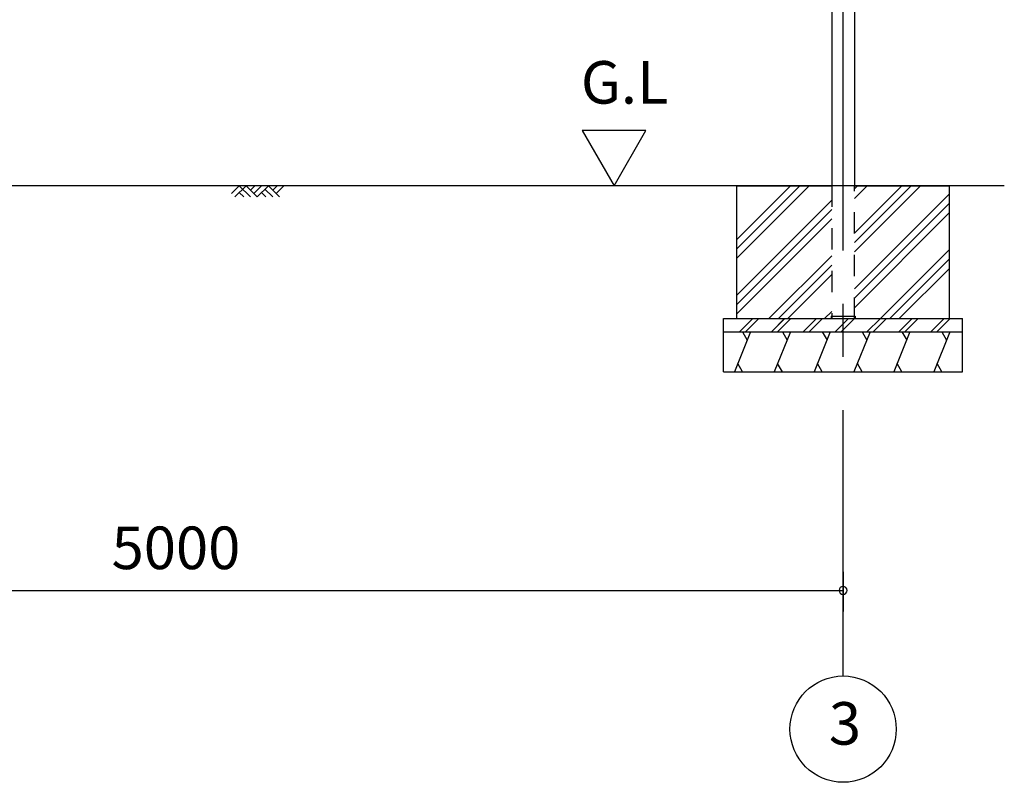
# Model space of a CAD drawing. Extents: x 868 to 32815, y 310 to 22484.
# Drawn here: x 19101 to 22807, y 4154 to 7023 of the extents above; entities that cross this region are included whole.
import ezdxf
from ezdxf.enums import TextEntityAlignment as Align

# ---------------------------------------------------------------- set-up
doc = ezdxf.new("R2010")
doc.units = 0
doc.header["$LTSCALE"] = 80
doc.header["$MEASUREMENT"] = 0
doc.linetypes.add('CENTER2', pattern=[20, 12.5, -2.5, 2.5, -2.5])
doc.linetypes.add('HIDE-M', pattern=[2, 1, -1])
doc.layers.get('0').update_dxf_attribs({"linetype": 'CONTINUOUS'})
for name, color, linetype in [('0-5', 7, 'CONTINUOUS'), ('1-後柱カバ-P', 3, 'CONTINUOUS'), ('2-0', 7, 'CONTINUOUS'), ('SUNPOU', 4, 'CONTINUOUS')]:
    doc.layers.add(name, color=color, linetype=linetype)
doc.styles.get("Standard").update_dxf_attribs({"font": 'txt', "bigfont": 'BIGFONT'})

msp = doc.modelspace()

# ---------------------------------------------------------------- linework, layer by layer
at = {"color": 0, "linetype": 'ByBlock'}
for start, end in [(0, 180), (180, 0)]:
    msp.add_arc((22200.5, 4876.3), 15, start, end, dxfattribs=at)
at = {"layer": '0-5', "color": 4, "linetype": 'Continuous'}
for p, q in [((21458.4, 6606.3), (21218.4, 6606.3)), ((21218.4, 6606.3), (21338.4, 6398.4)), ((21338.4, 6398.4), (21458.4, 6606.3))]:
    msp.add_line(p, q, dxfattribs=at)
at = {"layer": '1-後柱カバ-P'}
for p, q in [((22158, 8665.9), (22158, 6398.4)), ((22243, 8665.9), (22243, 6398.4)), ((22155.5, 5907.4), (22155.5, 5898.4)), ((22155.5, 5907.4), (22245.5, 5907.4)), ((22155.5, 5898.4), (22245.5, 5898.4)), ((22158, 5907.4), (22243, 5907.4)), ((22245.5, 5907.4), (22245.5, 5898.4))]:
    msp.add_line(p, q, dxfattribs=at)
at = {"layer": '1-後柱カバ-P', "linetype": 'HIDE-M'}
for p, q in [((22158, 6398.4), (22158, 5898.4)), ((22243, 5898.4), (22243, 6398.4)), ((22158, 5898.4), (22243, 5898.4)), ((22158, 5898.4), (22243, 5898.4))]:
    msp.add_line(p, q, dxfattribs=at)
at = {"layer": '2-0', "color": 6, "linetype": 'CENTER2'}
msp.add_line((22200.5, 4554.4), (22200.5, 9726.4), dxfattribs=at)
at = {"layer": '2-0', "color": 6, "linetype": 'Continuous'}
for p, q in [((22807.3, 6398.4), (17250.5, 6398.4)), ((19898.5, 6369.1), (19927.8, 6398.4)), ((19911.2, 6356.4), (19953.3, 6398.4)), ((19927.8, 6398.4), (19969.8, 6356.4)), ((19953.3, 6398.4), (19995.3, 6356.4)), ((19969.8, 6381.9), (19986.3, 6398.4)), ((19982.5, 6369.1), (20011.8, 6398.4)), ((19995.3, 6356.4), (20037.3, 6398.4)), ((20024.5, 6385.7), (20053.8, 6356.4)), ((20037.3, 6398.4), (20079.2, 6356.4)), ((20053.8, 6381.9), (20070.3, 6398.4)), ((20066.5, 6369.1), (20095.8, 6398.4)), ((22037.7, 6398.4), (21800.5, 6161.3)), ((22002.3, 6398.4), (21800.5, 6196.6)), ((22073, 6398.4), (21800.5, 6125.9)), ((22456.9, 6398.4), (22243, 6184.6)), ((22421.5, 6398.4), (22243, 6219.9)), ((22492.2, 6398.4), (22243, 6149.2)), ((22290.7, 6398.4), (22243, 6350.8)), ((22255.3, 6398.4), (22243, 6386.1)), ((19927.8, 6373), (19944.3, 6356.4)), ((20011.8, 6373), (20028.3, 6356.4)), ((22158, 6344.5), (21800.5, 5987)), ((22600.5, 6367.8), (22243, 6010.3)), ((22158, 6309.2), (21800.5, 5951.7)), ((22600.5, 6332.5), (22243, 5975)), ((22158, 6273.8), (21800.5, 5916.3)), ((22600.5, 6297.1), (22243, 5939.6)), ((22600.5, 6158.2), (22340.7, 5898.4)), ((22158, 6134.9), (21921.5, 5898.4)), ((22600.5, 6122.9), (22376.1, 5898.4)), ((22158, 6099.6), (21956.9, 5898.4)), ((22600.5, 6087.5), (22411.5, 5898.4)), ((22158, 6064.2), (21992.2, 5898.4)), ((21810.4, 5848.4), (21860.8, 5898.7)), ((21810.4, 5848.4), (21860.4, 5898.4)), ((21833.1, 5848.4), (21883.4, 5898.7)), ((21833.1, 5848.4), (21883.4, 5898.7)), ((21930.4, 5848.4), (21980.8, 5898.7)), ((21930.4, 5848.4), (21980.4, 5898.4)), ((21943.1, 5861), (21980.8, 5898.7)), ((21953.1, 5848.4), (22003.4, 5898.7)), ((21953.1, 5848.4), (22003.4, 5898.7)), ((22050.4, 5848.4), (22100.8, 5898.7)), ((22073.1, 5848.4), (22123.4, 5898.7)), ((22158, 5925.3), (22131.1, 5898.4)), ((22170.4, 5848.4), (22220.8, 5898.7)), ((22183.1, 5861), (22220.8, 5898.7)), ((22193.1, 5848.4), (22243.1, 5898.4)), ((22193.4, 5848.7), (22243.4, 5898.7)), ((22290.4, 5848.4), (22340.8, 5898.7)), ((22313.1, 5848.4), (22363.4, 5898.7)), ((22410.4, 5848.4), (22460.8, 5898.7)), ((22423.1, 5861), (22460.8, 5898.7)), ((22433.1, 5848.4), (22483.1, 5898.4)), ((22433.4, 5848.7), (22483.4, 5898.7)), ((22530.4, 5848.4), (22580.4, 5898.4)), ((22553.1, 5848.4), (22600.5, 5895.9))]:
    msp.add_line(p, q, dxfattribs=at)
at = {"layer": '2-0', "color": 3, "linetype": 'Continuous'}
for p, q in [((21800.5, 6398.4), (22158, 6398.4)), ((21800.5, 5898.4), (21800.5, 6398.4)), ((22243, 6398.4), (22600.5, 6398.4)), ((22600.5, 5898.4), (22600.5, 6398.4)), ((21750.5, 5898.4), (22650.5, 5898.4)), ((21750.5, 5698.4), (21750.5, 5898.4)), ((22650.5, 5698.4), (22650.5, 5898.4)), ((21750.5, 5848.4), (22650.5, 5848.4)), ((21750.5, 5698.4), (22650.5, 5698.4))]:
    msp.add_line(p, q, dxfattribs=at)
at = {"layer": '2-0', "color": 2, "linetype": 'Continuous'}
for p, q in [((21852.1, 5848.4), (21791.5, 5698.4)), ((21822, 5848.4), (21840, 5817.3)), ((22002.1, 5848.4), (21941.5, 5698.4)), ((21972, 5848.4), (21990, 5817.3)), ((22152.1, 5848.4), (22091.5, 5698.4)), ((22122, 5848.4), (22140, 5817.3)), ((22302.1, 5848.4), (22241.5, 5698.4)), ((22272, 5848.4), (22290, 5817.3)), ((22452.1, 5848.4), (22391.5, 5698.4)), ((22422, 5848.4), (22440, 5817.3)), ((22600.5, 5844.5), (22541.5, 5698.4)), ((22572, 5848.4), (22590, 5817.3)), ((21822, 5698.4), (21804.1, 5729.5)), ((21972, 5698.4), (21954.1, 5729.5)), ((22122, 5698.4), (22104.1, 5729.5)), ((22272, 5698.4), (22254.1, 5729.5)), ((22422, 5698.4), (22404.1, 5729.5)), ((22572, 5698.4), (22554.1, 5729.5))]:
    msp.add_line(p, q, dxfattribs=at)
at = {"layer": '2-0', "color": 4, "linetype": 'Continuous'}
msp.add_circle((22200.5, 4354.4), 200, dxfattribs=at)
at = {"layer": 'SUNPOU', "color": 4, "linetype": 'Continuous'}
for p, q in [((22200.5, 4945.5), (22200.5, 4796.3)), ((17200.5, 4876.3), (22200.5, 4876.3))]:
    msp.add_line(p, q, dxfattribs=at)

# ---------------------------------------------------------------- texts
at = {"color": 7, "linetype": 'Continuous'}
msp.add_text('5000', height=160, dxfattribs=at).set_placement((19447.2, 4956.3))
at = {"layer": '0-5', "color": 7, "linetype": 'Continuous'}
msp.add_text('G.L', height=160, dxfattribs=at).set_placement((21378.4, 6766.3), align=Align.MIDDLE)
at = {"layer": '2-0', "color": 7, "linetype": 'Continuous'}
msp.add_text('3', height=160, dxfattribs=at).set_placement((22207.6, 4355.2), align=Align.MIDDLE)

doc.saveas('drawing.dxf')
